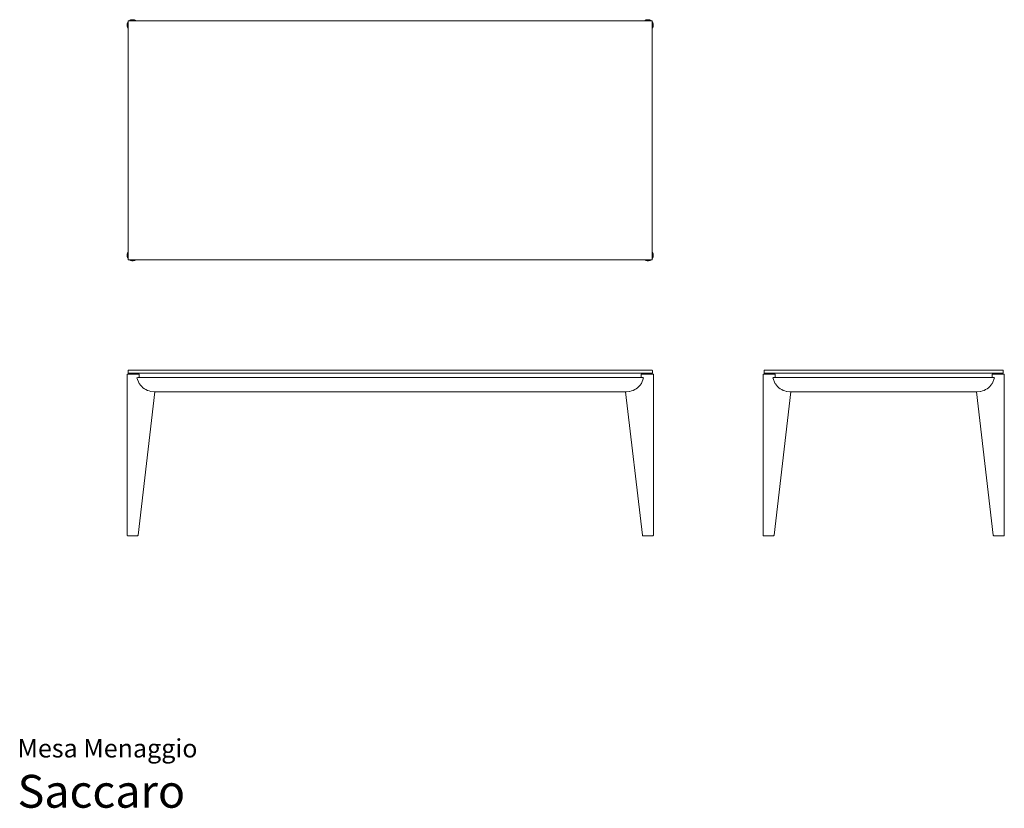
# Model space of a CAD drawing. Units: centimetres. Extents: x 1 to 450, y 0 to 360.
import ezdxf
from ezdxf.enums import TextEntityAlignment as Align

# ---------------------------------------------------------------- set-up
doc = ezdxf.new("R2010")
doc.units = ezdxf.units.CM
doc.layers.get('0').update_dxf_attribs({"lineweight": 0})
doc.styles.add('Saccaro', font='arial.ttf', dxfattribs={"height": 4})
doc.styles.get("Standard").update_dxf_attribs({"font": 'arial.ttf'})

msp = doc.modelspace()

# ---------------------------------------------------------------- linework, layer by layer
for p, q in [((50.49, 359.45), (50.46, 359.35)), ((50.46, 359.35), (50.46, 358.91)), ((50.49, 359.45), (50.59, 359.48)), ((51.03, 359.48), (50.59, 359.48)), ((53.92, 359.48), (51.03, 359.48)), ((286.1, 359.48), (53.92, 359.48)), ((286.1, 359.48), (288.99, 359.48)), ((289.43, 359.48), (288.99, 359.48)), ((289.52, 359.45), (289.43, 359.48)), ((289.52, 359.45), (289.56, 359.35)), ((289.56, 358.91), (289.56, 359.35)), ((50.46, 358.91), (50.46, 356.02)), ((50.46, 356.02), (50.46, 253.84)), ((289.56, 358.91), (289.56, 356.02)), ((289.56, 253.84), (289.56, 356.02)), ((50.46, 253.84), (50.46, 250.95)), ((289.56, 250.95), (289.56, 253.84)), ((289.56, 253.84), (289.56, 250.95)), ((50.46, 250.95), (50.46, 250.51)), ((50.49, 250.42), (50.46, 250.51)), ((50.49, 250.42), (50.59, 250.38)), ((50.59, 250.38), (51.03, 250.38)), ((51.03, 250.38), (53.92, 250.38)), ((53.92, 250.38), (286.1, 250.38)), ((286.1, 250.38), (288.99, 250.38)), ((288.99, 250.38), (286.1, 250.38)), ((288.99, 250.38), (289.43, 250.38)), ((289.52, 250.42), (289.43, 250.38)), ((289.52, 250.42), (289.56, 250.51)), ((289.56, 250.51), (289.56, 250.95)), ((50, 197.92), (50.02, 198.03)), ((50, 124.62), (50, 197.92)), ((50.02, 198.03), (50.09, 198.1)), ((50.09, 198.1), (50.2, 198.12)), ((51.99, 198.12), (50.2, 198.12)), ((50.49, 199.8), (50.52, 199.89)), ((50.49, 198.75), (50.49, 199.8)), ((50.52, 198.66), (50.49, 198.75)), ((50.62, 199.92), (50.52, 199.89)), ((50.52, 198.66), (50.62, 198.62)), ((170.04, 199.92), (50.62, 199.92)), ((50.62, 198.62), (52.02, 198.62)), ((51.99, 198.53), (52.02, 198.62)), ((51.99, 198.12), (51.99, 198.53)), ((51.99, 198.12), (55.33, 198.12)), ((52.02, 198.62), (52.02, 198.63)), ((52.02, 198.62), (170.04, 198.63)), ((55.33, 198.12), (55.48, 198.08)), ((55.48, 198.08), (55.52, 198.02)), ((55.54, 197.92), (55.52, 198.02)), ((55.54, 197.92), (55.54, 196.67)), ((170.04, 199.92), (289.46, 199.92)), ((288.05, 198.62), (170.04, 198.63)), ((284.54, 197.92), (284.55, 198.02)), ((284.54, 197.92), (284.54, 196.67)), ((284.59, 198.08), (284.55, 198.02)), ((284.74, 198.12), (284.59, 198.08)), ((288.09, 198.12), (284.74, 198.12)), ((288.05, 198.62), (288.05, 198.63)), ((289.46, 198.62), (288.05, 198.62)), ((288.09, 198.53), (288.05, 198.62)), ((288.09, 198.12), (288.09, 198.53)), ((288.09, 198.12), (289.87, 198.12)), ((289.46, 199.92), (289.55, 199.89)), ((289.55, 198.66), (289.46, 198.62)), ((289.59, 199.8), (289.55, 199.89)), ((289.55, 198.66), (289.59, 198.75)), ((289.59, 198.75), (289.59, 199.8)), ((289.98, 198.1), (289.87, 198.12)), ((290.05, 198.03), (289.98, 198.1)), ((290.07, 197.92), (290.05, 198.03)), ((290.07, 124.62), (290.07, 197.92)), ((340.07, 197.92), (340.1, 198.03)), ((340.07, 197.92), (340.07, 124.62)), ((340.1, 198.03), (340.16, 198.1)), ((340.16, 198.1), (340.27, 198.12)), ((342.06, 198.12), (340.27, 198.12)), ((340.56, 199.8), (340.59, 199.89)), ((340.56, 199.8), (340.56, 198.75)), ((340.59, 198.66), (340.56, 198.75)), ((340.59, 199.89), (340.69, 199.92)), ((340.69, 198.62), (340.59, 198.66)), ((340.69, 199.92), (395.11, 199.92)), ((342.09, 198.62), (340.69, 198.62)), ((342.09, 198.58), (342.06, 198.5)), ((342.06, 198.5), (342.06, 198.12)), ((345.4, 198.12), (342.06, 198.12)), ((342.09, 198.59), (342.19, 198.62)), ((342.09, 198.62), (395.11, 198.62)), ((342.09, 198.59), (342.09, 198.58)), ((395.11, 198.62), (342.19, 198.62)), ((345.4, 198.12), (345.55, 198.08)), ((345.55, 198.08), (345.59, 198.02)), ((345.61, 197.92), (345.59, 198.02)), ((345.61, 196.67), (345.61, 197.92)), ((449.53, 199.92), (395.11, 199.92)), ((448.13, 198.62), (395.11, 198.62)), ((395.11, 198.62), (448.03, 198.62)), ((444.61, 197.92), (444.62, 198.02)), ((444.61, 196.67), (444.61, 197.92)), ((444.67, 198.08), (444.62, 198.02)), ((444.81, 198.12), (444.67, 198.08)), ((444.81, 198.12), (448.16, 198.12)), ((448.12, 198.59), (448.03, 198.62)), ((448.12, 198.59), (448.13, 198.58)), ((448.13, 198.62), (449.53, 198.62)), ((448.13, 198.58), (448.16, 198.5)), ((448.16, 198.5), (448.16, 198.12)), ((448.16, 198.12), (449.94, 198.12)), ((449.62, 199.89), (449.53, 199.92)), ((449.53, 198.62), (449.62, 198.66)), ((449.66, 199.8), (449.62, 199.89)), ((449.62, 198.66), (449.66, 198.75)), ((449.66, 199.8), (449.66, 198.75)), ((450.06, 198.1), (449.94, 198.12)), ((450.12, 198.03), (450.06, 198.1)), ((450.15, 197.92), (450.12, 198.03)), ((450.15, 197.92), (450.15, 124.62)), ((54.49, 196.44), (54.5, 196.48)), ((54.49, 196.44), (55.48, 193.93)), ((54.5, 196.48), (54.61, 196.54)), ((54.61, 196.54), (54.82, 196.56)), ((55.52, 196.56), (54.82, 196.56)), ((55.48, 193.93), (55.61, 193.74)), ((55.52, 196.56), (55.61, 196.56)), ((55.54, 196.65), (55.54, 196.67)), ((55.54, 196.65), (55.54, 196.56)), ((55.61, 196.56), (55.76, 196.56)), ((55.61, 193.73), (55.61, 193.74)), ((55.61, 193.73), (55.64, 193.69)), ((55.64, 193.69), (56.1, 193.06)), ((58.49, 196.56), (55.76, 196.56)), ((58.5, 196.56), (58.49, 196.56)), ((62.07, 196.56), (58.5, 196.56)), ((62.31, 196.56), (62.07, 196.56)), ((62.55, 196.56), (62.31, 196.56)), ((63.22, 196.56), (62.55, 196.56)), ((170.04, 196.56), (63.22, 196.56)), ((170.04, 196.56), (276.85, 196.56)), ((276.85, 196.56), (277.52, 196.56)), ((277.52, 196.56), (277.77, 196.56)), ((277.77, 196.56), (278, 196.56)), ((278, 196.56), (281.58, 196.56)), ((281.58, 196.56), (281.58, 196.56)), ((281.58, 196.56), (284.31, 196.56)), ((284.44, 193.69), (283.97, 193.06)), ((284.46, 196.56), (284.31, 196.56)), ((284.46, 193.73), (284.44, 193.69)), ((284.55, 196.56), (284.46, 196.56)), ((284.46, 193.73), (284.47, 193.74)), ((284.59, 193.93), (284.47, 193.74)), ((284.54, 196.65), (284.54, 196.67)), ((284.54, 196.65), (284.54, 196.56)), ((284.55, 196.56), (285.25, 196.56)), ((285.58, 196.44), (284.59, 193.93)), ((285.47, 196.54), (285.25, 196.56)), ((285.58, 196.48), (285.47, 196.54)), ((285.58, 196.44), (285.58, 196.48)), ((344.63, 196.52), (344.56, 196.46)), ((344.56, 196.46), (344.56, 196.43)), ((344.56, 196.43), (345.67, 193.75)), ((344.72, 196.54), (344.63, 196.52)), ((344.72, 196.54), (344.89, 196.56)), ((345.54, 196.56), (344.89, 196.56)), ((345.54, 196.56), (345.69, 196.56)), ((345.61, 196.65), (345.61, 196.67)), ((345.61, 196.65), (345.61, 196.56)), ((345.68, 193.74), (345.67, 193.75)), ((345.68, 193.74), (345.71, 193.69)), ((345.69, 196.56), (345.84, 196.56)), ((345.71, 193.69), (346.18, 193.06)), ((345.84, 196.56), (395.11, 196.56)), ((444.38, 196.56), (395.11, 196.56)), ((444.51, 193.69), (444.04, 193.06)), ((444.53, 196.56), (444.38, 196.56)), ((444.54, 193.74), (444.51, 193.69)), ((444.67, 196.56), (444.53, 196.56)), ((444.54, 193.74), (444.55, 193.75)), ((445.66, 196.43), (444.55, 193.75)), ((444.61, 196.65), (444.61, 196.67)), ((444.61, 196.65), (444.61, 196.56)), ((444.67, 196.56), (445.32, 196.56)), ((445.5, 196.54), (445.32, 196.56)), ((445.5, 196.54), (445.58, 196.52)), ((445.58, 196.52), (445.66, 196.46)), ((445.66, 196.46), (445.66, 196.43)), ((55.02, 124.62), (62.68, 190.14)), ((56.1, 193.06), (56.64, 192.48)), ((56.64, 192.48), (57.22, 191.95)), ((57.22, 191.95), (57.85, 191.49)), ((57.85, 191.49), (58.53, 191.08)), ((58.53, 191.08), (59.24, 190.75)), ((59.24, 190.75), (59.98, 190.48)), ((59.98, 190.48), (60.75, 190.3)), ((60.86, 190.28), (60.75, 190.3)), ((60.86, 190.28), (62.31, 190.14)), ((62.31, 190.14), (62.68, 190.14)), ((170.04, 190.14), (62.68, 190.14)), ((170.04, 190.14), (277.4, 190.14)), ((277.77, 190.14), (277.4, 190.14)), ((285.05, 124.62), (277.4, 190.14)), ((279.22, 190.28), (277.77, 190.14)), ((279.22, 190.28), (279.33, 190.3)), ((280.09, 190.48), (279.33, 190.3)), ((280.83, 190.75), (280.09, 190.48)), ((281.55, 191.08), (280.83, 190.75)), ((282.22, 191.49), (281.55, 191.08)), ((282.86, 191.95), (282.22, 191.49)), ((283.44, 192.48), (282.86, 191.95)), ((283.97, 193.06), (283.44, 192.48)), ((345.1, 124.62), (352.75, 190.14)), ((346.18, 193.06), (346.71, 192.48)), ((346.71, 192.48), (347.29, 191.95)), ((347.29, 191.95), (347.92, 191.49)), ((347.92, 191.49), (348.6, 191.08)), ((348.6, 191.08), (349.31, 190.75)), ((349.31, 190.75), (350.05, 190.48)), ((350.05, 190.48), (350.82, 190.3)), ((350.93, 190.28), (350.82, 190.3)), ((350.93, 190.28), (352.38, 190.14)), ((352.38, 190.14), (352.75, 190.14)), ((352.75, 190.14), (395.11, 190.14)), ((437.47, 190.14), (395.11, 190.14)), ((437.84, 190.14), (437.47, 190.14)), ((445.12, 124.62), (437.47, 190.14)), ((439.29, 190.28), (437.84, 190.14)), ((439.29, 190.28), (439.4, 190.3)), ((440.16, 190.48), (439.4, 190.3)), ((440.91, 190.75), (440.16, 190.48)), ((441.62, 191.08), (440.91, 190.75)), ((442.29, 191.49), (441.62, 191.08)), ((442.93, 191.95), (442.29, 191.49)), ((443.51, 192.48), (442.93, 191.95)), ((444.04, 193.06), (443.51, 192.48)), ((50, 124.62), (50.02, 124.51)), ((50.02, 124.51), (50.09, 124.45)), ((50.09, 124.45), (50.2, 124.42)), ((54.8, 124.42), (50.2, 124.42)), ((54.8, 124.42), (54.91, 124.45)), ((54.99, 124.51), (54.91, 124.45)), ((54.99, 124.51), (55.02, 124.62)), ((285.09, 124.51), (285.05, 124.62)), ((285.09, 124.51), (285.16, 124.45)), ((285.27, 124.42), (285.16, 124.45)), ((285.27, 124.42), (289.87, 124.42)), ((289.98, 124.45), (289.87, 124.42)), ((290.05, 124.51), (289.98, 124.45)), ((290.07, 124.62), (290.05, 124.51)), ((340.07, 124.62), (340.1, 124.51)), ((340.1, 124.51), (340.16, 124.45)), ((340.16, 124.45), (340.27, 124.42)), ((344.87, 124.42), (340.27, 124.42)), ((344.99, 124.45), (344.87, 124.42)), ((345.06, 124.51), (344.99, 124.45)), ((345.1, 124.62), (345.06, 124.51)), ((445.12, 124.62), (445.16, 124.51)), ((445.16, 124.51), (445.23, 124.45)), ((445.23, 124.45), (445.35, 124.42)), ((445.35, 124.42), (449.94, 124.42)), ((450.06, 124.45), (449.94, 124.42)), ((450.12, 124.51), (450.06, 124.45)), ((450.15, 124.62), (450.12, 124.51))]:
    msp.add_line(p, q)
for points in [[(53.92, 359.48), (53.84, 359.54), (53.75, 359.59), (53.66, 359.64), (53.56, 359.69), (53.46, 359.73), (53.36, 359.77), (53.26, 359.8), (53.16, 359.83), (53.07, 359.86), (52.98, 359.88), (52.89, 359.9), (52.8, 359.92), (52.72, 359.93), (52.63, 359.93), (52.55, 359.94), (52.47, 359.94), (52.39, 359.94), (52.31, 359.93), (52.23, 359.93), (52.14, 359.92), (52.06, 359.9), (51.97, 359.88), (51.88, 359.86), (51.78, 359.83), (51.68, 359.8), (51.58, 359.77), (51.48, 359.73), (51.38, 359.69), (51.28, 359.64), (51.19, 359.59), (51.1, 359.54), (51.03, 359.48)], [(286.1, 359.48), (286.18, 359.54), (286.26, 359.59), (286.36, 359.64), (286.45, 359.69), (286.55, 359.73), (286.66, 359.77), (286.76, 359.8), (286.85, 359.83), (286.95, 359.86), (287.04, 359.88), (287.13, 359.9), (287.22, 359.92), (287.3, 359.93), (287.38, 359.93), (287.46, 359.94), (287.54, 359.94), (287.63, 359.94), (287.71, 359.93), (287.79, 359.93), (287.87, 359.92), (287.96, 359.9), (288.05, 359.88), (288.14, 359.86), (288.23, 359.83), (288.33, 359.8), (288.43, 359.77), (288.54, 359.73), (288.64, 359.69), (288.73, 359.64), (288.83, 359.59), (288.91, 359.54), (288.99, 359.48)], [(50.46, 358.91), (50.4, 358.84), (50.35, 358.75), (50.3, 358.66), (50.25, 358.56), (50.21, 358.46), (50.17, 358.36), (50.14, 358.26), (50.11, 358.16), (50.08, 358.06), (50.06, 357.97), (50.04, 357.88), (50.02, 357.8), (50.01, 357.71), (50.01, 357.63), (50, 357.55), (50, 357.47), (50, 357.39), (50.01, 357.31), (50.01, 357.22), (50.02, 357.14), (50.04, 357.05), (50.06, 356.96), (50.08, 356.87), (50.11, 356.78), (50.14, 356.68), (50.17, 356.58), (50.21, 356.48), (50.25, 356.38), (50.3, 356.28), (50.35, 356.19), (50.4, 356.1), (50.46, 356.02)], [(289.56, 358.91), (289.61, 358.84), (289.67, 358.75), (289.72, 358.66), (289.76, 358.56), (289.81, 358.46), (289.85, 358.36), (289.88, 358.26), (289.91, 358.16), (289.94, 358.06), (289.96, 357.97), (289.98, 357.88), (289.99, 357.8), (290, 357.71), (290.01, 357.63), (290.01, 357.55), (290.02, 357.47), (290.01, 357.39), (290.01, 357.31), (290, 357.22), (289.99, 357.14), (289.98, 357.05), (289.96, 356.96), (289.94, 356.87), (289.91, 356.78), (289.88, 356.68), (289.85, 356.58), (289.81, 356.48), (289.76, 356.38), (289.72, 356.28), (289.67, 356.19), (289.61, 356.1), (289.56, 356.02)], [(50.46, 250.95), (50.4, 251.03), (50.35, 251.11), (50.3, 251.21), (50.25, 251.3), (50.21, 251.4), (50.17, 251.51), (50.14, 251.61), (50.11, 251.71), (50.08, 251.8), (50.06, 251.89), (50.04, 251.98), (50.02, 252.07), (50.01, 252.15), (50.01, 252.23), (50, 252.31), (50, 252.4), (50, 252.48), (50.01, 252.56), (50.01, 252.64), (50.02, 252.72), (50.04, 252.81), (50.06, 252.9), (50.08, 252.99), (50.11, 253.09), (50.14, 253.18), (50.17, 253.28), (50.21, 253.39), (50.25, 253.49), (50.3, 253.58), (50.35, 253.68), (50.4, 253.76), (50.46, 253.84)], [(289.56, 250.95), (289.61, 251.03), (289.67, 251.11), (289.72, 251.21), (289.76, 251.3), (289.81, 251.4), (289.85, 251.51), (289.88, 251.61), (289.91, 251.71), (289.94, 251.8), (289.96, 251.89), (289.98, 251.98), (289.99, 252.07), (290, 252.15), (290.01, 252.23), (290.01, 252.31), (290.02, 252.4), (290.01, 252.48), (290.01, 252.56), (290, 252.64), (289.99, 252.72), (289.98, 252.81), (289.96, 252.9), (289.94, 252.99), (289.91, 253.09), (289.88, 253.18), (289.85, 253.28), (289.81, 253.39), (289.76, 253.49), (289.72, 253.58), (289.67, 253.68), (289.61, 253.76), (289.56, 253.84)], [(53.92, 250.38), (53.84, 250.33), (53.75, 250.27), (53.66, 250.22), (53.56, 250.18), (53.46, 250.13), (53.36, 250.09), (53.26, 250.06), (53.16, 250.03), (53.07, 250), (52.98, 249.98), (52.89, 249.96), (52.8, 249.95), (52.72, 249.94), (52.63, 249.93), (52.55, 249.92), (52.47, 249.92), (52.39, 249.92), (52.31, 249.93), (52.23, 249.94), (52.14, 249.95), (52.06, 249.96), (51.97, 249.98), (51.88, 250), (51.78, 250.03), (51.68, 250.06), (51.58, 250.09), (51.48, 250.13), (51.38, 250.18), (51.28, 250.22), (51.19, 250.27), (51.1, 250.33), (51.03, 250.38)], [(286.1, 250.38), (286.18, 250.33), (286.26, 250.27), (286.36, 250.22), (286.45, 250.18), (286.55, 250.13), (286.66, 250.09), (286.76, 250.06), (286.85, 250.03), (286.95, 250), (287.04, 249.98), (287.13, 249.96), (287.22, 249.95), (287.3, 249.94), (287.38, 249.93), (287.46, 249.92), (287.54, 249.92), (287.63, 249.92), (287.71, 249.93), (287.79, 249.94), (287.87, 249.95), (287.96, 249.96), (288.05, 249.98), (288.14, 250), (288.23, 250.03), (288.33, 250.06), (288.43, 250.09), (288.54, 250.13), (288.64, 250.18), (288.73, 250.22), (288.83, 250.27), (288.91, 250.33), (288.99, 250.38)]]:
    msp.add_lwpolyline(points)

# ---------------------------------------------------------------- texts
for s, height, p in [('Mesa Menaggio', 8.3936, (0, 20.56)), ('Saccaro', 15, (0, -4.44))]:
    msp.add_text(s, height=height).set_placement(p, align=Align.BOTTOM_LEFT)
at = {"style": 'Saccaro'}
msp.add_text('Saccaro', height=15, dxfattribs=at).set_placement((0, -4.44), align=Align.BOTTOM_LEFT)

doc.saveas('drawing.dxf')
